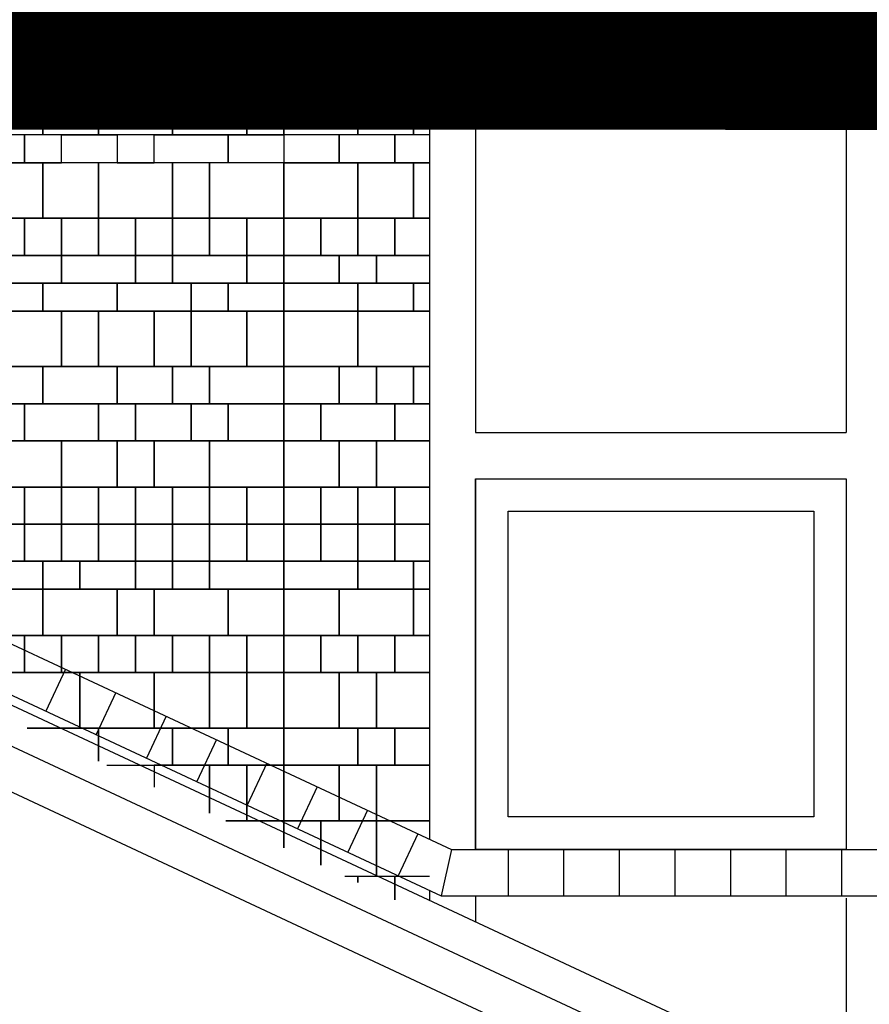
# Model space of a CAD drawing. Units: millimetres. Extents: x 6944261 to 9566978, y 781066 to 1356862.
# Drawn here: x 8877562 to 8886734, y 962017 to 972641 of the extents above; entities that cross this region are included whole.
import ezdxf

# ---------------------------------------------------------------- set-up
doc = ezdxf.new("R2010")
doc.units = ezdxf.units.MM
doc.header["$MEASUREMENT"] = 0
for name, color, linetype in [('SITE', 2, 'CONTINUOUS'), ('X-1F NEW plan$0$As built_G20-1$0$패턴', 8, 'CONTINUOUS'), ('X-1F NEW plan$0$CEN2', 14, 'CONTINUOUS'), ('X-1F NEW plan$0$ELE2', 3, 'CONTINUOUS'), ('X-1F NEW plan$0$L-PATTERN', 251, 'CONTINUOUS'), ('X-1F NEW plan$0$solland(기존)', 7, 'CONTINUOUS'), ('X-1F NEW plan$0$트렌치', 161, 'CONTINUOUS')]:
    doc.layers.add(name, color=color, linetype=linetype)

msp = doc.modelspace()

# ---------------------------------------------------------------- linework, layer by layer
at = {"layer": 'SITE', "color": 2, "ltscale": 0.5, "const_width": 1500}
msp.add_lwpolyline([(9502516.4, 1194204.1), (9496164.3, 1201933.3), (9075333.1, 1201937.9), (9075333.1, 1201937.9), (9075366.1, 1095087.1), (9075366.1, 1095087.1), (8973085.9, 1094716.1), (8973150.1, 1026267.1), (8966597.1, 1026372.4), (8966559.8, 972190.7), (8833227.7, 972210.7), (8832438, 953717.9), (8882942.1, 901007.8), (9436513.2, 901001.2), (9445787.5, 908621.9)], close=True, dxfattribs=at)
at = {"layer": 'X-1F NEW plan$0$As built_G20-1$0$패턴', "color": 250}
for points in [[(8877612.4, 972098), (8877612.4, 972398), (8877212.4, 972398), (8877212.4, 972098)], [(8878412.4, 972098), (8878412.4, 972398), (8877612.4, 972398), (8877612.4, 972098)], [(8879012.4, 972098), (8879012.4, 972398), (8878412.4, 972398), (8878412.4, 972098)], [(8879812.4, 972098), (8879812.4, 972398), (8879012.4, 972398), (8879012.4, 972098)], [(8880412.4, 972098), (8880412.4, 972398), (8879812.4, 972398), (8879812.4, 972098)], [(8881212.4, 972098), (8881212.4, 972398), (8880412.4, 972398), (8880412.4, 972098)], [(8881612.4, 972098), (8881612.4, 972398), (8881212.4, 972398), (8881212.4, 972098)], [(8877612.4, 971698), (8877612.4, 972098), (8877212.4, 972098), (8877212.4, 971698)], [(8878012.4, 971698), (8878012.4, 972098), (8877612.4, 972098), (8877612.4, 971698)], [(8878412.4, 971698), (8878412.4, 972098), (8878012.4, 972098), (8878012.4, 971698)], [(8878812.4, 971698), (8878812.4, 972098), (8878412.4, 972098), (8878412.4, 971698)], [(8879212.4, 971698), (8879212.4, 972098), (8878812.4, 972098), (8878812.4, 971698)], [(8879612.4, 971698), (8879612.4, 972098), (8879212.4, 972098), (8879212.4, 971698)], [(8880012.4, 971698), (8880012.4, 972098), (8879612.4, 972098), (8879612.4, 971698)], [(8880412.4, 971698), (8880412.4, 972098), (8880012.4, 972098), (8880012.4, 971698)], [(8880812.4, 971698), (8880812.4, 972098), (8880412.4, 972098), (8880412.4, 971698)], [(8881212.4, 971698), (8881212.4, 972098), (8880812.4, 972098), (8880812.4, 971698)], [(8881612.4, 971698), (8881612.4, 972098), (8881212.4, 972098), (8881212.4, 971698)], [(8877212.4, 971398), (8877212.4, 971698), (8877812.4, 971698), (8877812.4, 971398)], [(8877812.4, 971398), (8877812.4, 971698), (8878412.4, 971698), (8878412.4, 971398)], [(8878412.4, 971398), (8878412.4, 971698), (8879212.4, 971698), (8879212.4, 971398)], [(8879212.4, 971398), (8879212.4, 971698), (8880012.4, 971698), (8880012.4, 971398)], [(8880012.4, 971398), (8880012.4, 971698), (8880412.4, 971698), (8880412.4, 971398)], [(8880412.4, 971398), (8880412.4, 971698), (8881212.4, 971698), (8881212.4, 971398)], [(8881212.4, 971398), (8881212.4, 971698), (8881812.4, 971698), (8881812.4, 971398)], [(8877012.4, 971098), (8877612.4, 971098), (8877612.4, 971398), (8877012.4, 971398)], [(8877612.4, 971098), (8878012.4, 971098), (8878012.4, 971398), (8877612.4, 971398)], [(8878012.4, 971098), (8878012.4, 971398), (8878612.4, 971398), (8878612.4, 971098)], [(8878612.4, 971098), (8879012.4, 971098), (8879012.4, 971398), (8878612.4, 971398)], [(8879012.4, 971098), (8879012.4, 971398), (8879812.4, 971398), (8879812.4, 971098)], [(8879812.4, 971098), (8879812.4, 971398), (8880412.4, 971398), (8880412.4, 971098)], [(8880412.4, 971098), (8881012.4, 971098), (8881012.4, 971398), (8880412.4, 971398)], [(8881012.4, 971098), (8881612.4, 971098), (8881612.4, 971398), (8881012.4, 971398)], [(8877812.4, 970498), (8877812.4, 971098), (8877212.4, 971098), (8877212.4, 970498)], [(8878412.4, 970498), (8878412.4, 971098), (8877812.4, 971098), (8877812.4, 970498)], [(8879212.4, 970498), (8879212.4, 971098), (8878412.4, 971098), (8878412.4, 970498)], [(8879612.4, 970498), (8879612.4, 971098), (8879212.4, 971098), (8879212.4, 970498)], [(8880412.4, 970498), (8880412.4, 971098), (8879612.4, 971098), (8879612.4, 970498)], [(8881212.4, 970498), (8881212.4, 971098), (8880412.4, 971098), (8880412.4, 970498)], [(8881812.4, 970498), (8881812.4, 971098), (8881212.4, 971098), (8881212.4, 970498)], [(8877612.4, 970098), (8877612.4, 970498), (8877212.4, 970498), (8877212.4, 970098)], [(8878012.4, 970098), (8878012.4, 970498), (8877612.4, 970498), (8877612.4, 970098)], [(8878412.4, 970098), (8878412.4, 970498), (8878012.4, 970498), (8878012.4, 970098)], [(8878812.4, 970098), (8878812.4, 970498), (8878412.4, 970498), (8878412.4, 970098)], [(8879212.4, 970098), (8879212.4, 970498), (8878812.4, 970498), (8878812.4, 970098)], [(8879612.4, 970098), (8879612.4, 970498), (8879212.4, 970498), (8879212.4, 970098)], [(8880012.4, 970098), (8880012.4, 970498), (8879612.4, 970498), (8879612.4, 970098)], [(8880412.4, 970098), (8880412.4, 970498), (8880012.4, 970498), (8880012.4, 970098)], [(8880812.4, 970098), (8880812.4, 970498), (8880412.4, 970498), (8880412.4, 970098)], [(8881212.4, 970098), (8881212.4, 970498), (8880812.4, 970498), (8880812.4, 970098)], [(8881612.4, 970098), (8881612.4, 970498), (8881212.4, 970498), (8881212.4, 970098)], [(8878012.4, 969798), (8878012.4, 970098), (8877412.4, 970098), (8877412.4, 969798)], [(8878812.4, 969798), (8878812.4, 970098), (8878012.4, 970098), (8878012.4, 969798)], [(8879212.4, 969798), (8879212.4, 970098), (8878812.4, 970098), (8878812.4, 969798)], [(8880012.4, 969798), (8880012.4, 970098), (8879212.4, 970098), (8879212.4, 969798)], [(8880412.4, 969798), (8880412.4, 970098), (8880012.4, 970098), (8880012.4, 969798)], [(8881012.4, 969798), (8881012.4, 970098), (8880412.4, 970098), (8880412.4, 969798)], [(8881412.4, 969798), (8881412.4, 970098), (8881012.4, 970098), (8881012.4, 969798)], [(8877812.4, 969498), (8877812.4, 969798), (8877212.4, 969798), (8877212.4, 969498)], [(8878612.4, 969498), (8878612.4, 969798), (8877812.4, 969798), (8877812.4, 969498)], [(8879412.4, 969498), (8879412.4, 969798), (8878612.4, 969798), (8878612.4, 969498)], [(8879812.4, 969498), (8879812.4, 969798), (8879412.4, 969798), (8879412.4, 969498)], [(8880412.4, 969498), (8880412.4, 969798), (8879812.4, 969798), (8879812.4, 969498)], [(8881212.4, 969498), (8881212.4, 969798), (8880412.4, 969798), (8880412.4, 969498)], [(8881812.4, 969498), (8881812.4, 969798), (8881212.4, 969798), (8881212.4, 969498)], [(8878012.4, 968898), (8878012.4, 969498), (8877212.4, 969498), (8877212.4, 968898)], [(8878412.4, 968898), (8878412.4, 969498), (8878012.4, 969498), (8878012.4, 968898)], [(8879012.4, 968898), (8879012.4, 969498), (8878412.4, 969498), (8878412.4, 968898)], [(8879412.4, 968898), (8879412.4, 969498), (8879012.4, 969498), (8879012.4, 968898)], [(8880012.4, 968898), (8880012.4, 969498), (8879412.4, 969498), (8879412.4, 968898)], [(8880412.4, 968898), (8880412.4, 969498), (8880012.4, 969498), (8880012.4, 968898)], [(8881212.4, 968898), (8881212.4, 969498), (8880412.4, 969498), (8880412.4, 968898)], [(8877812.4, 968498), (8877812.4, 968898), (8877412.4, 968898), (8877412.4, 968498)], [(8878612.4, 968498), (8878612.4, 968898), (8877812.4, 968898), (8877812.4, 968498)], [(8879212.4, 968498), (8879212.4, 968898), (8878612.4, 968898), (8878612.4, 968498)], [(8879612.4, 968498), (8879612.4, 968898), (8879212.4, 968898), (8879212.4, 968498)], [(8880412.4, 968498), (8880412.4, 968898), (8879612.4, 968898), (8879612.4, 968498)], [(8881012.4, 968498), (8881012.4, 968898), (8880412.4, 968898), (8880412.4, 968498)], [(8881412.4, 968498), (8881412.4, 968898), (8881012.4, 968898), (8881012.4, 968498)], [(8881812.4, 968498), (8881812.4, 968898), (8881412.4, 968898), (8881412.4, 968498)], [(8877612.4, 968098), (8877612.4, 968498), (8876812.4, 968498), (8876812.4, 968098)], [(8878412.4, 968098), (8878412.4, 968498), (8877612.4, 968498), (8877612.4, 968098)], [(8878812.4, 968098), (8878812.4, 968498), (8878412.4, 968498), (8878412.4, 968098)], [(8879412.4, 968098), (8879412.4, 968498), (8878812.4, 968498), (8878812.4, 968098)], [(8879812.4, 968098), (8879812.4, 968498), (8879412.4, 968498), (8879412.4, 968098)], [(8880412.4, 968098), (8880412.4, 968498), (8879812.4, 968498), (8879812.4, 968098)], [(8880812.4, 968098), (8880812.4, 968498), (8880412.4, 968498), (8880412.4, 968098)], [(8881612.4, 968098), (8881612.4, 968498), (8880812.4, 968498), (8880812.4, 968098)], [(8878012.4, 967598), (8878012.4, 968098), (8877412.4, 968098), (8877412.4, 967598)], [(8878612.4, 967598), (8878612.4, 968098), (8878012.4, 968098), (8878012.4, 967598)], [(8879012.4, 967598), (8879012.4, 968098), (8878612.4, 968098), (8878612.4, 967598)], [(8879612.4, 967598), (8879612.4, 968098), (8879012.4, 968098), (8879012.4, 967598)], [(8880412.4, 967598), (8880412.4, 968098), (8879612.4, 968098), (8879612.4, 967598)], [(8881012.4, 967598), (8881012.4, 968098), (8880412.4, 968098), (8880412.4, 967598)], [(8881412.4, 967598), (8881412.4, 968098), (8881012.4, 968098), (8881012.4, 967598)], [(8877612.4, 967198), (8877612.4, 967598), (8877212.4, 967598), (8877212.4, 967198)], [(8878012.4, 967198), (8878012.4, 967598), (8877612.4, 967598), (8877612.4, 967198)], [(8878412.4, 967198), (8878412.4, 967598), (8878012.4, 967598), (8878012.4, 967198)], [(8878812.4, 967198), (8878812.4, 967598), (8878412.4, 967598), (8878412.4, 967198)], [(8879212.4, 967198), (8879212.4, 967598), (8878812.4, 967598), (8878812.4, 967198)], [(8879612.4, 967198), (8879612.4, 967598), (8879212.4, 967598), (8879212.4, 967198)], [(8880012.4, 967198), (8880012.4, 967598), (8879612.4, 967598), (8879612.4, 967198)], [(8880412.4, 967198), (8880412.4, 967598), (8880012.4, 967598), (8880012.4, 967198)], [(8880812.4, 967198), (8880812.4, 967598), (8880412.4, 967598), (8880412.4, 967198)], [(8881212.4, 967198), (8881212.4, 967598), (8880812.4, 967598), (8880812.4, 967198)], [(8881612.4, 967198), (8881612.4, 967598), (8881212.4, 967598), (8881212.4, 967198)], [(8877612.4, 966798), (8877612.4, 967198), (8877212.4, 967198), (8877212.4, 966798)], [(8878012.4, 966798), (8878012.4, 967198), (8877612.4, 967198), (8877612.4, 966798)], [(8878412.4, 966798), (8878412.4, 967198), (8878012.4, 967198), (8878012.4, 966798)], [(8878812.4, 966798), (8878812.4, 967198), (8878412.4, 967198), (8878412.4, 966798)], [(8879212.4, 966798), (8879212.4, 967198), (8878812.4, 967198), (8878812.4, 966798)], [(8879612.4, 966798), (8879612.4, 967198), (8879212.4, 967198), (8879212.4, 966798)], [(8880012.4, 966798), (8880012.4, 967198), (8879612.4, 967198), (8879612.4, 966798)], [(8880412.4, 966798), (8880412.4, 967198), (8880012.4, 967198), (8880012.4, 966798)], [(8880812.4, 966798), (8880812.4, 967198), (8880412.4, 967198), (8880412.4, 966798)], [(8881212.4, 966798), (8881212.4, 967198), (8880812.4, 967198), (8880812.4, 966798)], [(8881612.4, 966798), (8881612.4, 967198), (8881212.4, 967198), (8881212.4, 966798)], [(8877812.4, 966498), (8877812.4, 966798), (8877212.4, 966798), (8877212.4, 966498)], [(8878212.4, 966498), (8878212.4, 966798), (8877812.4, 966798), (8877812.4, 966498)], [(8878812.4, 966498), (8878812.4, 966798), (8878212.4, 966798), (8878212.4, 966498)], [(8879212.4, 966498), (8879212.4, 966798), (8878812.4, 966798), (8878812.4, 966498)], [(8879612.4, 966498), (8879612.4, 966798), (8879212.4, 966798), (8879212.4, 966498)], [(8880412.4, 966498), (8880412.4, 966798), (8879612.4, 966798), (8879612.4, 966498)], [(8881212.4, 966498), (8881212.4, 966798), (8880412.4, 966798), (8880412.4, 966498)], [(8881812.4, 966498), (8881812.4, 966798), (8881212.4, 966798), (8881212.4, 966498)], [(8877812.4, 965998), (8877812.4, 966498), (8877012.4, 966498), (8877012.4, 965998)], [(8878612.4, 965998), (8878612.4, 966498), (8877812.4, 966498), (8877812.4, 965998)], [(8879012.4, 965998), (8879012.4, 966498), (8878612.4, 966498), (8878612.4, 965998)], [(8879812.4, 965998), (8879812.4, 966498), (8879012.4, 966498), (8879012.4, 965998)], [(8880412.4, 965998), (8880412.4, 966498), (8879812.4, 966498), (8879812.4, 965998)], [(8881012.4, 965998), (8881012.4, 966498), (8880412.4, 966498), (8880412.4, 965998)], [(8881812.4, 965998), (8881812.4, 966498), (8881012.4, 966498), (8881012.4, 965998)], [(8877612.4, 965598), (8877612.4, 965998), (8877212.4, 965998), (8877212.4, 965598)], [(8878012.4, 965598), (8878012.4, 965998), (8877612.4, 965998), (8877612.4, 965598)], [(8878412.4, 965598), (8878412.4, 965998), (8878012.4, 965998), (8878012.4, 965598)], [(8878812.4, 965598), (8878812.4, 965998), (8878412.4, 965998), (8878412.4, 965598)], [(8879212.4, 965598), (8879212.4, 965998), (8878812.4, 965998), (8878812.4, 965598)], [(8879612.4, 965598), (8879612.4, 965998), (8879212.4, 965998), (8879212.4, 965598)], [(8880012.4, 965598), (8880012.4, 965998), (8879612.4, 965998), (8879612.4, 965598)], [(8880412.4, 965598), (8880412.4, 965998), (8880012.4, 965998), (8880012.4, 965598)], [(8880812.4, 965598), (8880812.4, 965998), (8880412.4, 965998), (8880412.4, 965598)], [(8881212.4, 965598), (8881212.4, 965998), (8880812.4, 965998), (8880812.4, 965598)], [(8881612.4, 965598), (8881612.4, 965998), (8881212.4, 965998), (8881212.4, 965598)], [(8879012.4, 964998), (8879012.4, 965598), (8878212.4, 965598), (8878212.4, 964998)], [(8879612.4, 964998), (8879612.4, 965598), (8879012.4, 965598), (8879012.4, 964998)], [(8880012.4, 964998), (8880012.4, 965598), (8879612.4, 965598), (8879612.4, 964998)], [(8880412.4, 964998), (8880412.4, 965598), (8880012.4, 965598), (8880012.4, 964998)], [(8881012.4, 964998), (8881012.4, 965598), (8880412.4, 965598), (8880412.4, 964998)], [(8881412.4, 964998), (8881412.4, 965598), (8881012.4, 965598), (8881012.4, 964998)], [(8879812.4, 964598), (8879812.4, 964998), (8879212.4, 964998), (8879212.4, 964598)], [(8880412.4, 964598), (8880412.4, 964998), (8879812.4, 964998), (8879812.4, 964598)], [(8881212.4, 964598), (8881212.4, 964998), (8880412.4, 964998), (8880412.4, 964598)], [(8881612.4, 964598), (8881612.4, 964998), (8881212.4, 964998), (8881212.4, 964598)], [(8880412.4, 963998), (8880412.4, 964598), (8880012.4, 964598), (8880012.4, 963998)], [(8881012.4, 963998), (8881012.4, 964598), (8880412.4, 964598), (8880412.4, 963998)], [(8881412.4, 963998), (8881412.4, 964598), (8881012.4, 964598), (8881012.4, 963998)]]:
    msp.add_lwpolyline(points, close=True, dxfattribs=at)
for points in [[(8881984.3, 972398), (8881612.4, 972398), (8881612.4, 972098), (8881984.3, 972098)], [(8881984.3, 972098), (8881612.4, 972098), (8881612.4, 971698), (8881984.3, 971698)], [(8881984.3, 971398), (8881812.4, 971398), (8881812.4, 971698), (8881984.3, 971698)], [(8881984.3, 971398), (8881612.4, 971398), (8881612.4, 971098), (8881984.3, 971098)], [(8881984.3, 971098), (8881812.4, 971098), (8881812.4, 970498), (8881984.3, 970498)], [(8881984.3, 970498), (8881612.4, 970498), (8881612.4, 970098), (8881984.3, 970098)], [(8881984.3, 970098), (8881412.4, 970098), (8881412.4, 969798), (8881984.3, 969798)], [(8881984.3, 969798), (8881812.4, 969798), (8881812.4, 969498), (8881984.3, 969498)], [(8881984.3, 969498), (8881212.4, 969498), (8881212.4, 968898), (8881984.3, 968898)], [(8881984.3, 968898), (8881812.4, 968898), (8881812.4, 968498), (8881984.3, 968498)], [(8881984.3, 968498), (8881612.4, 968498), (8881612.4, 968098), (8881984.3, 968098)], [(8881984.3, 968098), (8881412.4, 968098), (8881412.4, 967598), (8881984.3, 967598)], [(8881984.3, 967598), (8881612.4, 967598), (8881612.4, 967198), (8881984.3, 967198)], [(8881984.3, 967198), (8881612.4, 967198), (8881612.4, 966798), (8881984.3, 966798)], [(8881984.3, 966798), (8881812.4, 966798), (8881812.4, 966498), (8881984.3, 966498)], [(8881984.3, 966498), (8881812.4, 966498), (8881812.4, 965998), (8881984.3, 965998)], [(8881984.3, 965998), (8881612.4, 965998), (8881612.4, 965598), (8881984.3, 965598)], [(8877643.7, 964998), (8878212.4, 964998), (8878212.4, 965598), (8877412.4, 965598), (8877412.4, 965105.9)], [(8881984.3, 965598), (8881412.4, 965598), (8881412.4, 964998), (8881984.3, 964998)], [(8878412.4, 964639.3), (8878412.4, 964998), (8877643.7, 964998)], [(8878500.8, 964598), (8879212.4, 964598), (8879212.4, 964998), (8878412.4, 964998), (8878412.4, 964639.3)], [(8881984.3, 964998), (8881612.4, 964998), (8881612.4, 964598), (8881984.3, 964598)], [(8879612.4, 964079.3), (8879612.4, 964598), (8879012.4, 964598), (8879012.4, 964359.3)], [(8879786.5, 963998), (8880012.4, 963998), (8880012.4, 964598), (8879612.4, 964598), (8879612.4, 964079.3)], [(8881984.3, 964598), (8881412.4, 964598), (8881412.4, 963998), (8881984.3, 963998)], [(8880412.4, 963705.9), (8880412.4, 963998), (8879786.5, 963998)], [(8880812.4, 963519.3), (8880812.4, 963998), (8880412.4, 963998), (8880412.4, 963705.9)], [(8881072.2, 963398), (8881412.4, 963398), (8881412.4, 963998), (8880812.4, 963998), (8880812.4, 963519.3)], [(8881984.3, 963998), (8881412.4, 963998), (8881412.4, 963398), (8881984.3, 963398)], [(8881212.4, 963332.6), (8881212.4, 963398)], [(8881212.4, 963398), (8881212.4, 963332.6)], [(8881612.4, 963145.9), (8881612.4, 963398)], [(8881612.4, 963398), (8881612.4, 963145.9)]]:
    msp.add_lwpolyline(points, dxfattribs=at)
at = {"layer": 'X-1F NEW plan$0$CEN2', "color": 250, "linetype": 'Continuous', "ltscale": 5}
msp.add_line((8860556.8, 972696), (8890385.2, 958776.2), dxfattribs=at)
at = {"layer": 'X-1F NEW plan$0$ELE2', "color": 250, "linetype": 'Continuous', "ltscale": 5}
msp.add_line((8890194.9, 958368.4), (8861454.4, 971780.6), dxfattribs=at)
msp.add_lwpolyline([(8890554.3, 959138.6), (8873549, 967074.5), (8861687, 972279), (8861454.4, 971780.6)], dxfattribs=at)
at = {"layer": 'X-1F NEW plan$0$L-PATTERN', "color": 250}
for p, q in [((8881984.3, 976538.5), (8881984.3, 963800)), ((8882484.3, 972188.5), (8886484.3, 972188.5)), ((8882484.3, 972188.5), (8882484.3, 968188.5)), ((8886484.3, 972188.5), (8886484.3, 968188.5)), ((8882484.3, 968188.5), (8886484.3, 968188.5)), ((8882484.3, 967688.5), (8882484.3, 963688.5)), ((8881984.3, 963248.2), (8881984.3, 963138)), ((8882484.3, 963188.5), (8882484.3, 962904.6)), ((8886484.3, 963163.5), (8886484.3, 961038))]:
    msp.add_line(p, q, dxfattribs=at)
at = {"layer": 'X-1F NEW plan$0$solland(기존)', "color": 250}
for points in [[(8882484.3, 967688.5), (8886484.3, 967688.5), (8886484.3, 963688.5), (8882484.3, 963688.5)], [(8882834.3, 967338.5), (8886134.3, 967338.5), (8886134.3, 964038.5), (8882834.3, 964038.5)]]:
    msp.add_lwpolyline(points, close=True, dxfattribs=at)
at = {"layer": 'X-1F NEW plan$0$트렌치', "color": 250}
for p, q in [((8863918.3, 972230.8), (8882223.2, 963688.5)), ((8863706.9, 971777.7), (8882112.3, 963188.5)), ((8878054.8, 965633.8), (8877843.3, 965180.7)), ((8878598.5, 965380.1), (8878387, 964927)), ((8879142.2, 965126.3), (8878930.7, 964673.2)), ((8879685.9, 964872.6), (8879474.4, 964419.5)), ((8880229.6, 964618.9), (8880018.2, 964165.8)), ((8880773.3, 964365.1), (8880561.9, 963912)), ((8881317, 964111.4), (8881105.6, 963658.3)), ((8881860.7, 963857.7), (8881649.3, 963404.6)), ((8882223.2, 963688.5), (8882112.3, 963188.5)), ((8882223.2, 963688.5), (8968092.7, 963688.5)), ((8882834.3, 963688.5), (8882834.3, 963188.5)), ((8883434.3, 963688.5), (8883434.3, 963188.5)), ((8884034.3, 963688.5), (8884034.3, 963188.5)), ((8884634.3, 963688.5), (8884634.3, 963188.5)), ((8885234.3, 963688.5), (8885234.3, 963188.5)), ((8885834.3, 963688.5), (8885834.3, 963188.5)), ((8886434.3, 963688.5), (8886434.3, 963188.5)), ((8882112.3, 963188.5), (8968092.7, 963188.5))]:
    msp.add_line(p, q, dxfattribs=at)

doc.saveas('drawing.dxf')
